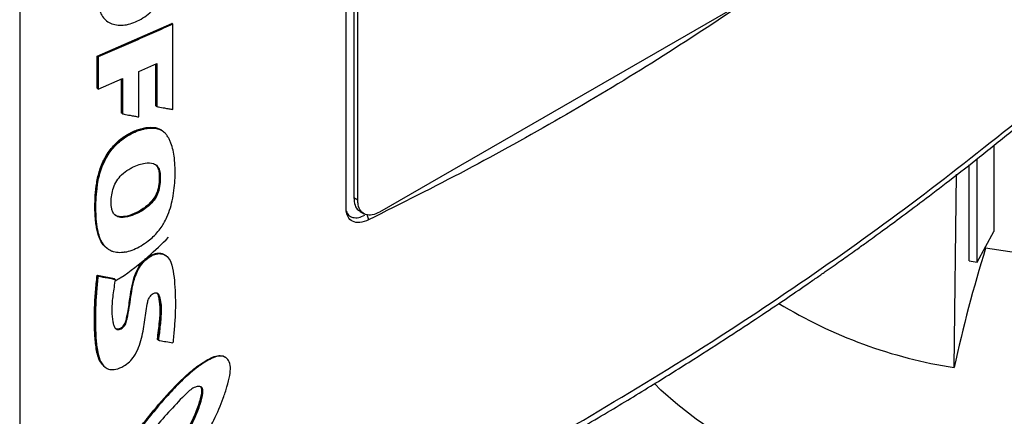
# Model space of a CAD drawing. Extents: x 0.4 to 10.6, y 0.4 to 8.1.
# Drawn here: x 3.1 to 3.5, y 5.8 to 5.9 of the extents above; entities that cross this region are included whole.
import ezdxf

# ---------------------------------------------------------------- set-up
doc = ezdxf.new("R2010")
doc.units = 0
doc.linetypes.add('SLD-SOLID', pattern=[0])
doc.layers.get('0').update_dxf_attribs({"linetype": 'CONTINUOUS'})

msp = doc.modelspace()

# ---------------------------------------------------------------- linework, layer by layer
at = {"color": 7, "linetype": 'SLD-SOLID'}
for p, q in [((3.138980686869238, 6.139253736433363), (3.138980686869237, 5.6802767616122)), ((3.253866417676695, 5.852111993396388), (3.253866417676863, 6.071662333389172)), ((3.256572016544951, 6.070888479902493), (3.256572016544952, 5.8559015838255)), ((3.257963959027602, 5.855098032534737), (3.257963959027601, 6.070084928611329)), ((3.391172900271942, 5.923398749719102), (3.265619966651226, 5.850918583923569)), ((3.166232718409448, 5.905856416029446), (3.192530180479867, 5.917410164712985)), ((3.169211551730469, 5.918625626862879), (3.169437070095184, 5.918440186300913)), ((3.192643158493862, 5.917316686507081), (3.192530180479867, 5.917410164712985)), ((3.19264315849066, 5.917316686508519), (3.192877512606972, 5.917133516659831)), ((3.192877512606972, 5.887092407314848), (3.192877512606972, 5.917133516659831)), ((3.166232718093297, 5.894552261233582), (3.166232718409448, 5.905856416029446)), ((3.166571537615432, 5.90557607589491), (3.166232718409448, 5.905856416029446)), ((3.166571537615432, 5.90557607589491), (3.166571537614698, 5.894271920837011)), ((3.180848542286005, 5.900477517562758), (3.187277514981997, 5.90332363014508)), ((3.180848542285175, 5.884463677916512), (3.180848542286005, 5.900477517562758)), ((3.186932001137892, 5.888354964655914), (3.186932001036269, 5.903170672607135)), ((3.187044964993285, 5.90322068003467), (3.187044964993285, 5.888261498045154)), ((3.187277514981997, 5.90332363014508), (3.187277514981894, 5.888077520937357)), ((3.166571537614698, 5.894271920837011), (3.175172572745536, 5.897991595630806)), ((3.174830977901894, 5.885812970001827), (3.174830977865053, 5.897843867506947)), ((3.175172572745536, 5.897991595630806), (3.175172572744565, 5.885533824346511)), ((3.166571537614698, 5.894271920837011), (3.166232718093297, 5.894552261233582)), ((3.187044964993285, 5.888261498045154), (3.186932001137892, 5.888354964655914)), ((3.187044964992676, 5.888261498044904), (3.187277514981894, 5.888077520937357)), ((3.174943922541621, 5.885719519250513), (3.174830977901894, 5.885812970001827)), ((3.174943922541021, 5.885719519250271), (3.175172572744565, 5.885533824346511)), ((3.186834968592019, 5.880564289089847), (3.186722006693699, 5.880657754102625)), ((3.187067450907191, 5.88038028185489), (3.186834968592254, 5.880564289088704)), ((3.189487859432569, 5.879281834924962), (3.189174880097027, 5.879540795080801)), ((3.189542399313945, 5.879244718864716), (3.189306555886646, 5.879430389970224)), ((3.48168423385963, 5.87436024737912), (3.48168423385963, 5.844107627788691)), ((3.475916061191306, 5.833216031345954), (3.475916061191306, 5.869735872369087)), ((3.473092329168081, 5.833714404702802), (3.473092329168081, 5.867524535711217)), ((3.188030557802656, 5.864791684510973), (3.188143520925183, 5.864698218442812)), ((3.188376424943931, 5.864514399114261), (3.188143520924066, 5.864698218443727)), ((3.467770281542057, 5.796114233409773), (3.468603156918029, 5.864296786709578)), ((3.257963959027602, 5.855098032534737), (3.256572016544952, 5.8559015838255)), ((3.258739110170612, 5.851155731927977), (3.260131052653263, 5.850352180636813)), ((3.261166965525382, 5.850186001200536), (3.261740999686461, 5.848180357677851)), ((3.475916061191306, 5.833216031345954), (3.48168423385963, 5.844107627788691)), ((3.169356469994859, 5.838504059698719), (3.169508317866499, 5.838314523182639)), ((3.169505521345509, 5.83830955688773), (3.169732514860988, 5.838123022813992)), ((3.478847677912363, 5.838189804942116), (3.478847677892491, 5.838751577500705)), ((3.190652271281543, 5.835453705048807), (3.190416562868596, 5.835638826659368)), ((3.473092329168081, 5.833714404702802), (3.475916061191306, 5.833216031345954)), ((3.166229976212119, 5.828634082109882), (3.172264278730748, 5.827487401673086)), ((3.166342915836912, 5.828540635484505), (3.166229976212119, 5.828634082109882)), ((3.16634291583852, 5.828540635484142), (3.166568794205304, 5.828353741852322)), ((3.172377220690416, 5.827393953121392), (3.166342915836912, 5.828540635484505)), ((3.172264278730748, 5.827487401673086), (3.172377220690416, 5.827393953121392)), ((3.172605044033897, 5.827207898326991), (3.172377221596112, 5.827393952381682)), ((3.187561587464698, 5.805934343604037), (3.187448624063746, 5.80602780988596)), ((3.187794303945595, 5.805750440656592), (3.187561587463089, 5.805934343604753)), ((3.21160693665164, 5.799587613108592), (3.211364467905599, 5.799769586510101)), ((3.168682604982204, 5.796534292395839), (3.168909711992917, 5.796347354788177))]:
    msp.add_line(p, q, dxfattribs=at)
at = {"color": 8, "linetype": 'SLD-SOLID'}
msp.add_line((3.174943922541621, 5.897892711672407), (3.174943922541621, 5.885719519250513), dxfattribs=at)
at = {"color": 7, "linetype": 'SLD-SOLID', "flags": 128}
for points in [[(3.569739777941632, 5.848132072277832), (3.562659649538968, 5.845169275944111), (3.555155887183943, 5.842577134368838), (3.547286554727808, 5.840375705453069), (3.539112544790505, 5.838582023776935), (3.530697107575684, 5.837209968786649), (3.522105361442854, 5.836270157395851), (3.513403789023773, 5.835769861832286), (3.50465972278217, 5.835712953365565), (3.495940823997492, 5.836099872351422), (3.48731455920428, 5.836927624824241), (3.478847677912363, 5.838189804942116)], [(3.482456142365095, 5.742591757266856), (3.476931718045006, 5.743137493139291), (3.466353181848981, 5.744494233506713), (3.455948958564586, 5.746243424425011), (3.445762687119995, 5.748377729179588), (3.43583709227763, 5.750888195754581), (3.426213805431646, 5.753764294380723), (3.416933189991404, 5.756993961700863), (3.408034172083302, 5.76056365136787), (3.399554077281075, 5.764458390862728), (3.391528474049365, 5.768661844294476), (3.383991024557219, 5.773156380918619), (3.376973343487258, 5.777923149086591), (3.370504865432703, 5.78294215531613), (3.364612721438472, 5.78819234815088), (3.362291948646305, 5.790485542781546)]]:
    msp.add_lwpolyline(points, dxfattribs=at)
at = {"color": 7, "linetype": 'SLD-SOLID'}
for centre, radius, start, end in [((3.958179509596077, 5.68949830344427), 0.5018646904126136, 162.7658081721855, 167.7346430118937), ((3.493902523754551, 5.96273287746128), 0.1686554672360653, 238.6292096495368, 261.0864207720983)]:
    msp.add_arc(centre, radius, start, end, dxfattribs=at)
for points, knots in [([(3.166571537615249, 5.925373897718091), (3.166772173629444, 5.923736800776055), (3.1671749605943, 5.920450245712129), (3.170254784708588, 5.917398025975819), (3.174621193130841, 5.916380260947999), (3.179781010475616, 5.917618165023722), (3.184921939177223, 5.920905804991698), (3.189244800465286, 5.925738571057042), (3.192282482945192, 5.93147657935376), (3.192679511592602, 5.935116222314319), (3.192877512605658, 5.936931338170687)], [0, 0, 0, 0, 0.1234953857034048, 0.2479232443925168, 0.3735137187305343, 0.4999403122096565, 0.6264102745805916, 0.7519619971011411, 0.8763016820818437, 1, 1, 1, 1]), ([(3.392452301607159, 5.923638432582815), (3.382180417474234, 5.916842145038066), (3.361625797598543, 5.903242390091412), (3.329392930911141, 5.883978217816594), (3.296224779834581, 5.865477451882777), (3.27323965200369, 5.853948121218145), (3.261740970531609, 5.848180387321938)], [0, 0, 0, 0, 0.2493378043538307, 0.4989390186659718, 0.7493361505388184, 1, 1, 1, 1]), ([(3.192877512606972, 5.917133516659831), (3.190700624503409, 5.916158058876102), (3.186346848288586, 5.914207143305197), (3.177597531764804, 5.910339718244605), (3.170981384571183, 5.90748129491004), (3.166571537615432, 5.90557607589491)], [0, 0, 0, 0, 0.2500780253045458, 0.5001560514932022, 1, 1, 1, 1]), ([(3.187277514981894, 5.888077520937357), (3.187455809588089, 5.888045966146624), (3.188347282825788, 5.887888192156366), (3.189726591750463, 5.887644929875154), (3.191414705241699, 5.887348319342554), (3.19238990996265, 5.887177711357189), (3.192877512606972, 5.887092407314848)], [0, 0, 0, 0, 0.09535059821279783, 0.4767531016194762, 0.7383763985112377, 1, 1, 1, 1]), ([(3.175172572744565, 5.885533824346511), (3.175351717891368, 5.885499861002764), (3.176247443830946, 5.885330044245052), (3.177641557856309, 5.885066573375101), (3.179354161528744, 5.884744015430609), (3.180350415168899, 5.884557123791589), (3.180848542285175, 5.884463677916512)], [0, 0, 0, 0, 0.09452496951881008, 0.4726249560583549, 0.7363123212340239, 1, 1, 1, 1]), ([(3.329142651408194, 5.772818026403133), (3.343669803471613, 5.781410409135475), (3.372714658292165, 5.798589585613699), (3.413783659428459, 5.825693280223098), (3.453075995526945, 5.853613190763485), (3.477457253686038, 5.873014531658502), (3.489635973781042, 5.882705725553681)], [0, 0, 0, 0, 0.2504065924617855, 0.5006503058831433, 0.7505690594598259, 1, 1, 1, 1]), ([(3.169405078596811, 5.83845203542018), (3.169265790355436, 5.838550093618163), (3.168662612476738, 5.83897472770977), (3.167867686912505, 5.840062258694157), (3.167024892797368, 5.841639261494509), (3.166435264166831, 5.843424655451044), (3.166021774860786, 5.845324082121791), (3.165742086578728, 5.847303072835729), (3.165558937335844, 5.849333364791375), (3.16545811088686, 5.851404520528728), (3.165441278396439, 5.853514225085028), (3.165534798456039, 5.856375744370959), (3.165784086376927, 5.859298709535669), (3.1662574283089, 5.862285761517476), (3.166776288347097, 5.864563019562292), (3.167508507745942, 5.866867140505238), (3.168333892710774, 5.86878416623253), (3.169318607082674, 5.870644667062971), (3.17042742716824, 5.872386841286168), (3.171934669931936, 5.874267165275956), (3.17356487982916, 5.875895199257409), (3.175301182835989, 5.877277768165857), (3.177104204074273, 5.878421485449992), (3.178931873378067, 5.879339788323614), (3.180758314098323, 5.880052337256775), (3.182559409155444, 5.880550759484289), (3.184607240233416, 5.880892835728287), (3.185932327339831, 5.880745536422681), (3.186722006693699, 5.880657754102625)], [0, 0, 0, 0, 0.0119446332815754, 0.05172538969166306, 0.09147625874416378, 0.131195131270914, 0.1708876211898687, 0.2105646688821197, 0.2502344651844867, 0.2899024458037243, 0.3295707871583376, 0.3692389910781247, 0.4486304595419104, 0.4883109856718701, 0.5280102733973498, 0.5677376900249865, 0.6074980651272679, 0.6273433726605094, 0.6661807414808016, 0.7023579057328408, 0.7375224379607502, 0.7726771906566168, 0.8078078731193757, 0.8429162103558061, 0.8780119405738943, 0.9131078697932663, 0.9482170485957504, 1, 1, 1, 1]), ([(3.186834968592254, 5.880564289088704), (3.185710623395476, 5.880643017339397), (3.183456460985671, 5.880800856999148), (3.179661749911331, 5.87959985554294), (3.175876389513465, 5.877658101038312), (3.172307291272909, 5.874660432906354), (3.169453870926899, 5.870840748095341), (3.167498249901743, 5.866701197121355), (3.166388252628364, 5.862581354687414), (3.165638774833206, 5.857271732822412), (3.165417409999164, 5.850853037319924), (3.166093791948968, 5.84489852569774), (3.167117365621036, 5.841186747687794), (3.168016743028697, 5.840153723411444), (3.168243483504687, 5.839893289455539)], [0, 0, 0, 0, 0.07595605235047286, 0.1522817712000375, 0.2283986334740868, 0.3040360723907884, 0.3794301980462478, 0.4541538989806802, 0.528757442859703, 0.6032054734835735, 0.7518111442814719, 0.9004477111244067, 0.9749020453779259, 1, 1, 1, 1]), ([(3.176014254048654, 5.836802745320329), (3.175810798020036, 5.83676727253216), (3.174788854902422, 5.836589095596448), (3.173411345952038, 5.836580790435018), (3.171983135931746, 5.836888420062625), (3.170795604247746, 5.837354264133052), (3.169574939147318, 5.838165806363814), (3.168300557325515, 5.839563934019751), (3.167261460269991, 5.841515985606982), (3.166154764192308, 5.845352662754483), (3.165646993792655, 5.851253857627758), (3.165873223989148, 5.856940491005179), (3.166434211292094, 5.861062221514096), (3.166789774381144, 5.862939142092372), (3.167420095876094, 5.865315178075837), (3.168283715244776, 5.867748187794816), (3.169983383457887, 5.87107374587285), (3.17263996772749, 5.874601074470846), (3.176694614067349, 5.877920451205729), (3.180585896028742, 5.879706276600753), (3.183932087647976, 5.880503611718621), (3.185827392252421, 5.880594423704328), (3.186822872890844, 5.880422517267346), (3.187067450907191, 5.88038028185489)], [0, 0, 0, 0, 0.01056656151199128, 0.05307498080726379, 0.0742360235926832, 0.09539541773956739, 0.1295303778775362, 0.1636453508399613, 0.2100181178052734, 0.2576516416344227, 0.3821320419835303, 0.5101217971060679, 0.5317157702102695, 0.5749436643754681, 0.5965451739446838, 0.6398591061558391, 0.6845665923750099, 0.7489627091451777, 0.8134480042298944, 0.898244984483071, 0.9412161455481718, 0.9855574905626705, 0.9999999999999999, 0.9999999999999999, 0.9999999999999999, 0.9999999999999999]), ([(3.176014254048654, 5.836802745320329), (3.176219175235626, 5.836845399501946), (3.177246768831075, 5.8370592922892), (3.179998337459307, 5.838019195402575), (3.18385182838334, 5.840231400085393), (3.187178981437472, 5.843327387380709), (3.188871151225045, 5.845614772423684), (3.189916047486597, 5.847320189202466), (3.190997894436108, 5.849470761219286), (3.192058723664528, 5.852438792456081), (3.193215532346986, 5.857154265217178), (3.193766781409508, 5.863115654866084), (3.193627678907858, 5.869717662437241), (3.192686740666122, 5.874078594303922), (3.191706347439052, 5.876430600871765), (3.191112352082921, 5.877514472353276), (3.190322103348861, 5.878572596083694), (3.18909245012824, 5.879728493495296), (3.187828161909036, 5.880135431105881), (3.187067450907191, 5.88038028185489)], [0, 0, 0, 0, 0.01222292562925103, 0.06129283301470424, 0.1602361999374268, 0.2355747725496374, 0.2729510263752857, 0.291579447798495, 0.328917527311276, 0.3865690815527539, 0.4456491416494574, 0.5764975911265847, 0.7111609237846512, 0.8238957143785723, 0.8519635160992381, 0.8800397643735397, 0.9081269569564618, 0.9447208053080371, 1, 1, 1, 1]), ([(3.186722006693699, 5.880657754102625), (3.186966589804262, 5.880605463376301), (3.18766004734227, 5.880457205394567), (3.188188274249917, 5.880038273639348), (3.188530195042087, 5.879767099498964)], [0, 0, 0, 0, 0.3527009184528119, 1, 1, 1, 1]), ([(3.189297181582612, 5.879419993660204), (3.189281465932243, 5.879438285365716), (3.188690497680847, 5.880126123092261), (3.187750230853494, 5.880348158388749), (3.186834968592254, 5.880564289088704)], [0, 0, 0, 0, 0.02659305357228768, 0.9999999999999999, 0.9999999999999999, 0.9999999999999999, 0.9999999999999999]), ([(3.327817765266483, 5.769812844358341), (3.333847888805163, 5.773329055721565), (3.345351106390883, 5.780036670271932), (3.361415752742094, 5.789813664958269), (3.375633651063714, 5.798710888612669), (3.388052248195338, 5.806700045954497), (3.398744386655559, 5.813743574684036), (3.407859058354395, 5.819873631080011), (3.414533423185623, 5.824442895544782), (3.419241303945086, 5.827704489870375), (3.422339064632343, 5.829865754605339), (3.425147183461172, 5.831837595927271), (3.427668743077226, 5.833618586971472), (3.430124924778815, 5.835362512232418), (3.432954064167537, 5.837382035141787), (3.436879448352007, 5.840203601955938), (3.442222970853159, 5.844084036031225), (3.449072738416736, 5.849128505713386), (3.457220545628246, 5.855232316923606), (3.46661218459633, 5.862416905232032), (3.477203343211704, 5.870698194219779), (3.484538240340079, 5.876637523032994), (3.488421738036663, 5.879782130157223)], [0, 0, 0, 0, 0.1031782551798638, 0.1968254732818829, 0.2809361263345563, 0.3555089709269784, 0.4205458289690787, 0.476101045640545, 0.5238324365936659, 0.545065088604154, 0.5645429769876719, 0.5822665733675402, 0.5982363368001663, 0.6124527053001529, 0.629079096377076, 0.652325955509525, 0.6878107593597022, 0.7322958350896305, 0.7857718180141358, 0.8482261959326405, 0.9196426059996002, 1, 1, 1, 1]), ([(3.171538715203349, 5.851520567586399), (3.171484519028458, 5.851704972650213), (3.171212147049804, 5.852631731267499), (3.171085723184413, 5.854440850069638), (3.171292476465884, 5.856951648654038), (3.171884786332213, 5.859447145934969), (3.173035151349839, 5.861947327408279), (3.174920105565863, 5.864272516672079), (3.17693563654236, 5.86577563841283), (3.179027548066908, 5.866921335131345), (3.180970065646518, 5.867704001453315), (3.183476211462378, 5.868322260662255), (3.185791721056596, 5.868309771789992), (3.187479240319361, 5.867215941162565), (3.188192039835595, 5.86587824417414), (3.188328129343339, 5.864871628159903), (3.188376424943931, 5.864514399114261)], [0, 0, 0, 0, 0.02175414627886243, 0.1093291155281116, 0.1869200772427363, 0.2671542953665047, 0.3421287680693773, 0.4175337898302742, 0.5087804220941853, 0.5560175515096478, 0.6356320123099544, 0.7093150766686617, 0.8210862637191962, 0.8912641714381441, 0.9614117044484114, 1, 1, 1, 1]), ([(3.188143520924066, 5.864698218443727), (3.188058744105463, 5.865274056228841), (3.187904408778068, 5.866322363001333), (3.187319339473378, 5.867011514332538), (3.187055650342308, 5.867322112947514)], [0, 0, 0, 0, 0.54930274250168, 1, 1, 1, 1]), ([(3.188376424943931, 5.864514399114261), (3.188387516491721, 5.86430462515458), (3.188442972524268, 5.863255787629339), (3.188417396745849, 5.861302525435616), (3.188095297749174, 5.858721156388711), (3.187058292273506, 5.856187194465221), (3.185335071074807, 5.853851084713392), (3.182421033602853, 5.851437778455876), (3.178939986668182, 5.849694822319633), (3.175682220033001, 5.848864597134116), (3.173447316312561, 5.849094859188103), (3.172129065178336, 5.850075696065268), (3.171713794044587, 5.851092065100798), (3.171538715203349, 5.851520567586399)], [0, 0, 0, 0, 0.024229344902975, 0.1211429968948646, 0.218879697522544, 0.2984519889840489, 0.3783494647179033, 0.4802067806541773, 0.653322757549013, 0.775939522737364, 0.8576228123999876, 0.9399735955674873, 1, 1, 1, 1]), ([(3.188143520924066, 5.864698218443727), (3.188174988826345, 5.86363898388843), (3.188238106742451, 5.861514384758578), (3.187789455045063, 5.858577065818535), (3.186668267282068, 5.856181853871694), (3.185040226245445, 5.853946876035535), (3.182399631659644, 5.8517978239005), (3.179109146673817, 5.850090459220246), (3.176324582271673, 5.849207510305564), (3.174271756943035, 5.84914326322598), (3.173101759440083, 5.849383408874964), (3.172635846791578, 5.849836465291091), (3.172492658696804, 5.849975702303134)], [0, 0, 0, 0, 0.1341232174737756, 0.2690226349897152, 0.3378434502688579, 0.4071889382342248, 0.546856480860527, 0.6875228229598941, 0.8288368739741154, 0.8994722443384237, 0.9691049859853288, 1, 1, 1, 1]), ([(3.188030557802609, 5.864791684510954), (3.188064328584141, 5.86368885654667), (3.188125727605802, 5.861683793145739), (3.18771129895623, 5.858921609364812), (3.186778745280386, 5.856664302078872), (3.185592082770058, 5.85489067403301), (3.184078898077511, 5.853353741379602), (3.181958377921564, 5.85174245513095), (3.179203220346568, 5.850272028744486), (3.176432341816831, 5.849350170822244), (3.174344117747092, 5.84922553355187), (3.173153359508625, 5.849401769147614), (3.172683546890941, 5.849823581341482), (3.172557860763111, 5.849936426206271)], [0, 0, 0, 0, 0.1410310027601436, 0.2564099852280603, 0.324032632079418, 0.3998904732827036, 0.4728864794566386, 0.5464633872173743, 0.6862679869075221, 0.8287518206280676, 0.9009925294848341, 0.9735131302846045, 1, 1, 1, 1]), ([(3.256572016544952, 5.8559015838255), (3.256658801721886, 5.855019183619659), (3.2568323362642, 5.853254747326859), (3.257731579450565, 5.851699120258449), (3.258577320815543, 5.85136172838013), (3.258802121405245, 5.851272048607629)], [0, 0, 0, 0, 0.4234650058297741, 0.8467552705352569, 1, 1, 1, 1]), ([(3.265619966651226, 5.850918583923569), (3.264736221418123, 5.850508010168369), (3.262968330882843, 5.849686676792339), (3.260627549950988, 5.849896337900251), (3.258903887763336, 5.85117764250176), (3.258068559837417, 5.853093352694818), (3.257991666417127, 5.854567019005346), (3.257963959027602, 5.855098032534738)], [0, 0, 0, 0, 0.2234740053487478, 0.4470491767743338, 0.6663457367101936, 0.8797726957044293, 1, 1, 1, 1]), ([(3.261740970531616, 5.848180387321261), (3.260687401553103, 5.847771963213365), (3.258604690711013, 5.846964584356325), (3.256009330882822, 5.847434370348872), (3.254402640567141, 5.849038640787206), (3.253900281416385, 5.850804702913242), (3.253872461701577, 5.85187866724047), (3.253866417676695, 5.852111993396388)], [0, 0, 0, 0, 0.2657673160296932, 0.525372787028496, 0.7467057746617598, 0.9449700828824673, 1, 1, 1, 1]), ([(3.253861455223154, 5.851297521325317), (3.254114948276919, 5.850763334524598), (3.254647033003117, 5.849642070516072), (3.256233286212113, 5.84890651108607), (3.258189380128981, 5.848857356896898), (3.259661789609782, 5.849509235692634), (3.260381542608833, 5.849827891422827)], [0, 0, 0, 0, 0.2264508740260441, 0.4753228915489882, 0.7435238449191166, 1, 1, 1, 1]), ([(3.17277175933187, 5.826755003334497), (3.173300315696992, 5.827082164437908), (3.177514013546463, 5.829690321540606), (3.183906582607643, 5.834765596580844), (3.189018802916388, 5.839750469382007), (3.191379469745932, 5.842052331031255)], [0, 0, 0, 0, 0.07166548360329407, 0.5713235410002672, 1, 1, 1, 1]), ([(3.172605044033897, 5.827207898326991), (3.172567832082704, 5.826980288570009), (3.17238176816374, 5.8258422143218), (3.172067269314989, 5.823798632254263), (3.171561542057912, 5.820241079861285), (3.171284965656065, 5.816274724756195), (3.171617331143275, 5.812978200860575), (3.172007834268832, 5.81092166495656), (3.172520891468841, 5.809994726594376), (3.173231296291768, 5.809564797680121), (3.17394028019989, 5.809504434738694), (3.174664236407584, 5.809744370103347), (3.175342491281375, 5.810222660734842), (3.17590770183172, 5.810857373706479), (3.176504273584893, 5.811925435929114), (3.177300444038995, 5.815442933371432), (3.177915472405264, 5.819850497163844), (3.178743555165108, 5.825182604419091), (3.179744299941436, 5.8288872257493), (3.181423210155978, 5.832088329199517), (3.183350748566589, 5.834256426599442), (3.185495992200833, 5.835705351089477), (3.187566187318727, 5.836354372457415), (3.189433825803456, 5.836232156507006), (3.191133585525282, 5.835274430723316), (3.19253044086597, 5.832867730087341), (3.193228889560407, 5.829056907731414), (3.193727207814113, 5.822927993449802), (3.193869709233959, 5.817362118659728), (3.193550635538625, 5.812389798741758), (3.193360906095112, 5.809873719178463), (3.193142610698484, 5.807346298023794), (3.19297667062841, 5.805653724946087), (3.192893695695864, 5.804807388453091)], [0, 0, 0, 0, 0.007681037548129791, 0.03840604703850457, 0.06913257979624994, 0.1284822320590569, 0.1756398814986826, 0.192336943780384, 0.2092046708445838, 0.2198237213127532, 0.2287550844985159, 0.2377287389887572, 0.2457707647828922, 0.2539438066189886, 0.2621616686274662, 0.2813773150837728, 0.3690645101271387, 0.4128842461880144, 0.4615462844400984, 0.4900020476997735, 0.5186426874615034, 0.5444251197729592, 0.5693249594700274, 0.5940367523348524, 0.6200643586391028, 0.6556796449935234, 0.7120700116585661, 0.7688324832003482, 0.8837371033162651, 0.9127864993160159, 0.9418350176744354, 0.9709157921717463, 1, 1, 1, 1]), ([(3.172491286890794, 5.81010753048263), (3.172494066837753, 5.810104322510918), (3.172614030425533, 5.809965888288353), (3.17294668772597, 5.809803284585691), (3.17350036430157, 5.809685760426521), (3.174149152881862, 5.809809091977096), (3.17481016787352, 5.810166171299892), (3.175412672744742, 5.810710705111759), (3.175889755586777, 5.811381065903335), (3.176323451899183, 5.812336284706212), (3.176690977357902, 5.813972769897759), (3.177339095516941, 5.817208993774301), (3.177846571574138, 5.821308478310714), (3.178642495610539, 5.825932536896971), (3.179767482593926, 5.829783214145819), (3.181466152772174, 5.832595080002495), (3.182942583755169, 5.834176977497066), (3.184175974935954, 5.835171454026737), (3.185475679092681, 5.835914048846416), (3.186782461469886, 5.836369590516445), (3.188014677708734, 5.83649405737025), (3.189157420634165, 5.83639498772437), (3.189698829096983, 5.835978021462875), (3.189959606865525, 5.835777183207292)], [0, 0, 0, 0, 0.0004697534777530217, 0.0202713625083356, 0.04011951707046945, 0.06005508874400951, 0.08001467052513622, 0.09989258623883748, 0.1196361700389541, 0.1392078716398545, 0.1783344677965216, 0.2550065477417969, 0.4106836061041876, 0.5276786965542024, 0.6451979006066452, 0.7238005999414818, 0.763503666274616, 0.8033795610822925, 0.8433600790584544, 0.8833436057345977, 0.9232532725320716, 0.9630337504740059, 1, 1, 1, 1]), ([(3.168619510288552, 5.796721324163828), (3.1681714327065, 5.797151577668273), (3.167193037668342, 5.798091053131365), (3.166445148299646, 5.80027524849341), (3.165893463173609, 5.802694428440865), (3.16557386177384, 5.805258925414557), (3.165389349344017, 5.807888258170546), (3.165299952692837, 5.810563511723423), (3.165276825516183, 5.813267925750833), (3.165310066767409, 5.815996373669845), (3.165384860633196, 5.818289150715922), (3.165497524032219, 5.820596405270919), (3.165651280620499, 5.822930367910978), (3.165897533789967, 5.82576254406523), (3.166119139119113, 5.827676704506667), (3.166229976212119, 5.828634082109882)], [0, 0, 0, 0, 0.06854199216498641, 0.149664137921309, 0.2305472825999152, 0.3113606655891125, 0.3921458472929178, 0.4729189204071508, 0.5536875073591582, 0.63445492804848, 0.7152226169136585, 0.755604745857572, 0.8363734180052268, 0.9181612881024199, 0.9999999999999999, 0.9999999999999999, 0.9999999999999999, 0.9999999999999999]), ([(3.16634291583852, 5.828540635484142), (3.165935511913433, 5.823808409342016), (3.165323305991464, 5.816697292610184), (3.165371150945869, 5.807534118084979), (3.166021501607982, 5.803270484369758), (3.166345663847692, 5.801145309237405)], [0, 0, 0, 0, 0.4994312488317741, 0.7504953912392673, 1, 1, 1, 1]), ([(3.166568794205304, 5.828353741852322), (3.166541682868414, 5.828128988146355), (3.166406119198994, 5.827005161710894), (3.166192741577317, 5.824991418480465), (3.165738556630501, 5.819656304475822), (3.165551644149605, 5.813620111269914), (3.165723422889288, 5.806949365519398), (3.166153078129486, 5.802551894087319), (3.167066572777437, 5.798795472429923), (3.168532470540997, 5.796350839122474), (3.170620316448463, 5.795331996538923), (3.172939903125621, 5.795459602622361), (3.175361209992089, 5.796414182401518), (3.177639463816673, 5.798067582829402), (3.17951693581974, 5.800361016167317), (3.180950745301021, 5.803276304102504), (3.182255378338108, 5.807619537013974), (3.182832814371913, 5.811869193520558), (3.183545244663874, 5.81613198310003), (3.183798785653065, 5.818625215731759), (3.18436725695889, 5.820432715807259), (3.184946468169484, 5.821370187728518), (3.185591089648288, 5.822014301861775), (3.186270759216223, 5.822397702151238), (3.186877350339819, 5.822500128758717), (3.187383152897499, 5.822374721275054), (3.187871822207663, 5.821958076479908), (3.188590704010298, 5.820004729772482), (3.188924005539711, 5.816315562238544), (3.188442765242351, 5.811010919949761), (3.188010896179454, 5.807507490717986), (3.187794303945595, 5.805750440656592)], [0, 0, 0, 0, 0.007575208349289274, 0.03787799342589047, 0.06818076403035964, 0.1894993262340128, 0.2476106645245799, 0.3059958542567257, 0.3513697913180763, 0.3972008115176805, 0.423712906813599, 0.4503079230221596, 0.4845625078148375, 0.5093764393309559, 0.5342497047841286, 0.568133022355328, 0.6036230066489308, 0.6745938622472013, 0.7099289093975548, 0.7452768210675045, 0.758756569965444, 0.767650089458039, 0.7765853975984851, 0.7847217742086305, 0.7918874124576832, 0.7989425586638933, 0.8065251106004544, 0.8199887865583227, 0.8822161599290786, 0.9409287044959115, 0.9999999999999999, 0.9999999999999999, 0.9999999999999999, 0.9999999999999999]), ([(3.166568794205304, 5.828353741852322), (3.167697070201636, 5.828138616451972), (3.169711897882046, 5.82775445458662), (3.171721008107882, 5.827374905226655), (3.172605044033897, 5.827207898326991)], [0, 0, 0, 0, 0.5599863488589534, 1, 1, 1, 1]), ([(3.187448624063746, 5.80602780988596), (3.187480155250595, 5.80629149036773), (3.187637811227561, 5.807609893133829), (3.187922419012946, 5.809983257524516), (3.188222420881346, 5.812615936597909), (3.188432484134492, 5.815220237606996), (3.18843977815866, 5.81724521506899), (3.188213954644018, 5.819286292380604), (3.187971409792084, 5.82078183206965), (3.187709046618868, 5.821996311345645), (3.187310040705676, 5.822366899550032), (3.187202838731599, 5.822466466463118)], [0, 0, 0, 0, 0.04495457309166462, 0.2247729263651795, 0.4046007754083409, 0.4945232381841694, 0.6746996694669607, 0.7646485527237687, 0.8782830072999819, 0.9672979736271377, 1, 1, 1, 1]), ([(3.187329614769134, 5.822345105139602), (3.187494449775393, 5.822142536347495), (3.188235126763551, 5.821232304678644), (3.1883694871048, 5.818618129193161), (3.188649376907075, 5.815023352237101), (3.188117175870449, 5.810652499943173), (3.18774658681461, 5.807505391256967), (3.187561587463089, 5.805934343604753)], [0, 0, 0, 0, 0.05768827982771391, 0.2592190962614797, 0.460846142219449, 0.7308525103818317, 1, 1, 1, 1]), ([(3.187794303945595, 5.805750440656592), (3.187971836930761, 5.805717440303543), (3.188859502059329, 5.805552438500617), (3.190560472729819, 5.805237154177493), (3.192081171134424, 5.804957050620755), (3.192893695695864, 5.804807388453091)], [0, 0, 0, 0, 0.104281704496204, 0.5214086415666322, 1, 1, 1, 1]), ([(3.181698678585249, 5.775522551607445), (3.184061939526899, 5.778489538794989), (3.188796471801925, 5.784433569922259), (3.195238069726001, 5.791349376013709), (3.200782930656686, 5.796162907719461), (3.20443992311882, 5.798648875422358), (3.20741613046134, 5.800065083546436), (3.209279061323604, 5.80047795550998), (3.210518802142877, 5.800222748005634), (3.211152250559931, 5.800031156033956), (3.211346814432698, 5.799772435882542), (3.211355923608735, 5.799760323009943)], [0, 0, 0, 0, 0.2663081018770567, 0.5335188684487607, 0.6650868411240111, 0.7982000002092523, 0.8652918122002426, 0.9319894647672193, 0.9652578320186255, 0.9983734260655434, 1, 1, 1, 1]), ([(3.196825959779888, 5.759327099502664), (3.196965722655941, 5.759548816191747), (3.197664552902606, 5.760657424807262), (3.198630632239506, 5.762215759022571), (3.199992055631762, 5.764450822219247), (3.201065259058369, 5.766246336431102), (3.202385183970098, 5.768500036468982), (3.203423129600404, 5.770310645696188), (3.205199929223933, 5.773495003471832), (3.207779570329726, 5.778316746592458), (3.210279945206533, 5.784133138756211), (3.211945514749076, 5.789406508052946), (3.212911182957126, 5.793071169756331), (3.2132538343957, 5.796312006418087), (3.212659131611382, 5.798670234408742), (3.21126683226765, 5.800017588238298), (3.209324259382716, 5.800325677892168), (3.206296275586324, 5.799423222052204), (3.203462152909706, 5.797661200249206), (3.200610617206418, 5.795560582323917), (3.197562663725655, 5.793034588933324), (3.193413244121844, 5.788941661140505), (3.187860332086418, 5.782813420102852), (3.184153897315672, 5.778141582488174), (3.181929505722142, 5.775337810950509)], [0, 0, 0, 0, 0.008717511757194511, 0.04358854842997732, 0.061023676333, 0.09589483375245168, 0.1133299949032004, 0.1482016310204535, 0.1656369100286914, 0.2354100531025972, 0.3317090566929601, 0.3812252405277212, 0.4311555542862822, 0.4682397170415643, 0.5057703791167139, 0.5381750482786312, 0.5658556926327362, 0.5996012592730146, 0.666083226696533, 0.6855339763958066, 0.7244692741256141, 0.8024501918972218, 0.8814418276248369, 1, 1, 1, 1]), ([(3.184350495703483, 5.752267909824165), (3.184651383875952, 5.752682593776794), (3.186156150612777, 5.754756462660013), (3.188778782830933, 5.758548786116154), (3.19210384604934, 5.763703977938027), (3.195230948061265, 5.768955026559839), (3.198153311739992, 5.774287688900309), (3.200706121768457, 5.779522925221868), (3.202272371868998, 5.783687459874342), (3.20298794516434, 5.786648649486743), (3.2031495552379, 5.788206824467219), (3.202952611616678, 5.78912145128827), (3.202725138472132, 5.789308379207848), (3.202657392468959, 5.789364050040807)], [0, 0, 0, 0, 0.03518163998226076, 0.1759463030992882, 0.3167142516521569, 0.45748733934539, 0.5982699995344832, 0.7391525385267785, 0.8657695345246792, 0.9170499951731171, 0.9686693766132984, 0.9906691204556167, 1, 1, 1, 1]), ([(3.202667956804762, 5.789420680869198), (3.202752807090671, 5.789343772457182), (3.203008622125151, 5.789111901369643), (3.203348424950322, 5.787965649348199), (3.202885743604094, 5.785403684347211), (3.201385686335502, 5.780615247693619), (3.198301147525147, 5.774182126346404), (3.192734590423342, 5.76413720029983), (3.187767624271277, 5.756953353916), (3.184463452845613, 5.752174448801465)], [0, 0, 0, 0, 0.01212409192290176, 0.03655291152068604, 0.1094655797933226, 0.206973232524959, 0.4045029402292379, 0.6038579066732166, 1, 1, 1, 1]), ([(3.184695170895458, 5.751990102134409), (3.184849906291776, 5.752202753864592), (3.185623626896597, 5.753266072466594), (3.188823611726219, 5.75777195082952), (3.193409611895165, 5.764838140314718), (3.198266818864939, 5.77346892986362), (3.201115637357334, 5.779367785014109), (3.202708896247171, 5.783794434812548), (3.203396179128663, 5.786322825408465), (3.203464676032287, 5.788215932802868), (3.203216347396839, 5.788990120055326), (3.202724745728708, 5.78941947469291), (3.201894800577235, 5.78954654129689), (3.200658818918503, 5.789260350229056), (3.198580421567048, 5.788096572069679), (3.195271807544661, 5.784546693981876), (3.190574767154146, 5.779748718595282), (3.187112939522275, 5.775512126756681), (3.185384831734928, 5.773397264860988)], [0, 0, 0, 0, 0.01134014730215882, 0.05670393354188483, 0.2383796758446341, 0.3746801248321637, 0.4881446102855473, 0.5257368456599806, 0.5888112521930134, 0.6094114769211234, 0.6230348281493487, 0.6367494773415279, 0.6521975489251045, 0.6749986552180929, 0.7051835135254944, 0.7644720280112538, 0.8824269242106608, 1, 1, 1, 1])]:
    msp.add_open_spline(points, degree=3, knots=knots, dxfattribs=at)
at = {"color": 8, "linetype": 'SLD-SOLID'}
msp.add_open_spline([(3.166345663847692, 5.801145309237405), (3.166546174136947, 5.800437710469576), (3.166947983217546, 5.79901973031807), (3.167698606420255, 5.79739796656179), (3.168493915022806, 5.79681611372437), (3.16875343656521, 5.796626246111554)], degree=3, knots=[0, 0, 0, 0, 0.401572287136592, 0.8047237480373945, 1, 1, 1, 1], dxfattribs=at)

doc.saveas('drawing.dxf')
